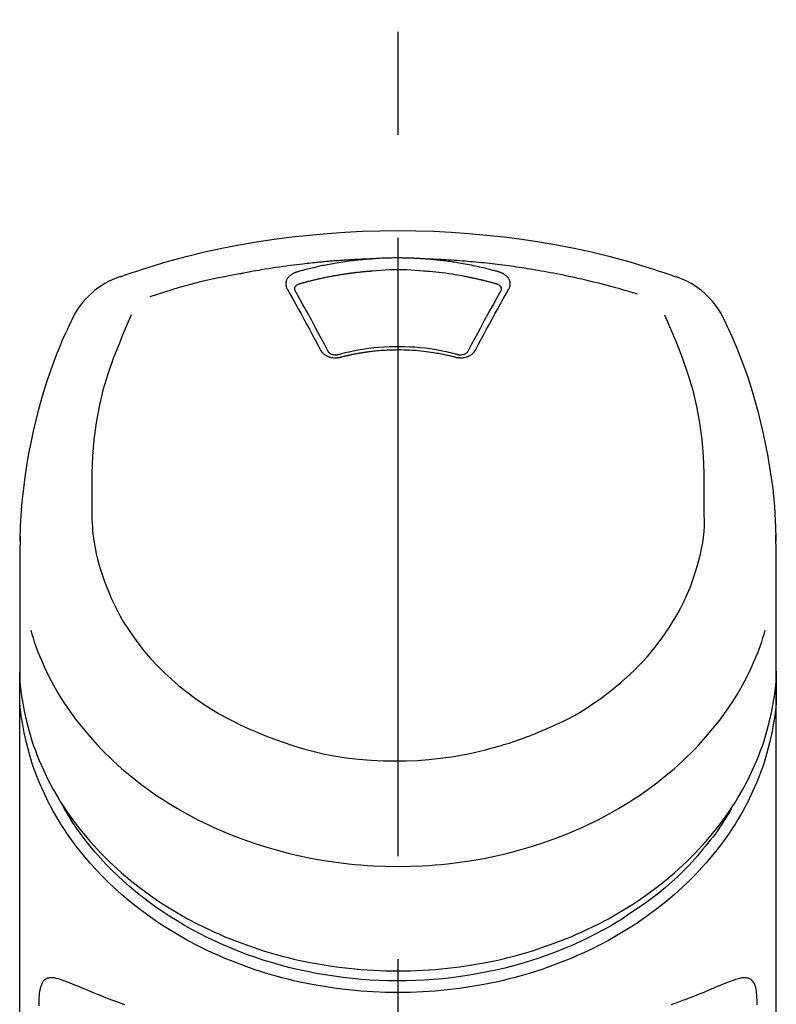
# Model space of a CAD drawing. Extents: x 28111 to 54233, y -21830 to -13430.
# Drawn here: x 44045 to 44091, y -18885 to -18825 of the extents above; entities that cross this region are included whole.
import ezdxf

# ---------------------------------------------------------------- set-up
doc = ezdxf.new("R2010")
doc.units = 0
doc.header["$LTSCALE"] = 50
doc.header["$MEASUREMENT"] = 0
doc.linetypes.add('CENTER2', pattern=[1.125, 0.75, -0.125, 0.125, -0.125])
doc.layers.add('150-機器', color=8, linetype='CONTINUOUS')

msp = doc.modelspace()

# ---------------------------------------------------------------- linework, layer by layer
at = {"layer": '150-機器', "color": 161, "linetype": 'CENTER2'}
msp.add_line((44068.095, -19157.426), (44068.095, -18825.438), dxfattribs=at)
at = {"layer": '150-機器', "color": 13, "linetype": 'Continuous'}
for points in [[(44051.235, -18841.029), (44051.572, -18840.914), (44051.909, -18840.8), (44052.246, -18840.687), (44052.584, -18840.576), (44053.262, -18840.362), (44053.943, -18840.158), (44054.627, -18839.965), (44055.314, -18839.783), (44056.357, -18839.53), (44057.406, -18839.304), (44058.461, -18839.103), (44059.519, -18838.922), (44060.584, -18838.761), (44061.65, -18838.621), (44062.719, -18838.502), (44063.79, -18838.404), (44064.865, -18838.328), (44065.941, -18838.274), (44067.018, -18838.242), (44068.095, -18838.231), (44069.172, -18838.242), (44070.249, -18838.274), (44071.325, -18838.328), (44072.4, -18838.404), (44073.471, -18838.502), (44074.54, -18838.621), (44075.606, -18838.761), (44076.67, -18838.922), (44077.729, -18839.103), (44078.783, -18839.304), (44079.833, -18839.53), (44080.876, -18839.783), (44081.563, -18839.965), (44082.247, -18840.158), (44082.928, -18840.362), (44083.606, -18840.576), (44083.944, -18840.687), (44084.281, -18840.8), (44084.618, -18840.914), (44084.955, -18841.029)], [(44066.493, -18839.953), (44066.465, -18839.954), (44066.437, -18839.955), (44066.409, -18839.956), (44066.381, -18839.957), (44066.325, -18839.959), (44066.269, -18839.961), (44066.213, -18839.963), (44066.157, -18839.965), (44066.073, -18839.968), (44065.989, -18839.971), (44065.905, -18839.975), (44065.821, -18839.979), (44065.737, -18839.983), (44065.654, -18839.987), (44065.57, -18839.991), (44065.486, -18839.995), (44065.402, -18840), (44065.318, -18840.004), (44065.234, -18840.009), (44065.15, -18840.014), (44065.066, -18840.019), (44064.983, -18840.024), (44064.899, -18840.029), (44064.815, -18840.035), (44064.731, -18840.04), (44064.647, -18840.046), (44064.564, -18840.052), (44064.48, -18840.058), (44064.396, -18840.064), (44064.312, -18840.07), (44064.228, -18840.077), (44064.145, -18840.083), (44064.061, -18840.09), (44063.977, -18840.097), (44063.894, -18840.104), (44063.81, -18840.111), (44063.726, -18840.118), (44063.643, -18840.126), (44063.559, -18840.133), (44063.475, -18840.141), (44063.392, -18840.149), (44063.308, -18840.157), (44063.225, -18840.165), (44063.141, -18840.173), (44063.058, -18840.181), (44062.974, -18840.19), (44062.89, -18840.199), (44062.807, -18840.207), (44062.688, -18840.22), (44062.569, -18840.233), (44062.449, -18840.246), (44062.33, -18840.26), (44062.136, -18840.282), (44061.941, -18840.305), (44061.747, -18840.329), (44061.552, -18840.354), (44061.33, -18840.383), (44061.109, -18840.414), (44060.887, -18840.446), (44060.666, -18840.479), (44060.453, -18840.512), (44060.24, -18840.546), (44060.028, -18840.581), (44059.815, -18840.616), (44059.65, -18840.644), (44059.485, -18840.672), (44059.32, -18840.701), (44059.155, -18840.731), (44059.045, -18840.752), (44058.936, -18840.773), (44058.826, -18840.794), (44058.716, -18840.815), (44058.662, -18840.826), (44058.607, -18840.836), (44058.552, -18840.847), (44058.497, -18840.857)], [(44066.493, -18839.953), (44066.478, -18839.954), (44066.463, -18839.956), (44066.448, -18839.957), (44066.433, -18839.958), (44066.397, -18839.96), (44066.361, -18839.963), (44066.325, -18839.966), (44066.289, -18839.968), (44066.226, -18839.973), (44066.163, -18839.979), (44066.1, -18839.984), (44066.037, -18839.99), (44065.956, -18839.997), (44065.874, -18840.005), (44065.793, -18840.013), (44065.712, -18840.021), (44065.6, -18840.033), (44065.488, -18840.046), (44065.376, -18840.059), (44065.265, -18840.072), (44065.136, -18840.089), (44065.007, -18840.106), (44064.879, -18840.124), (44064.751, -18840.143), (44064.624, -18840.162), (44064.497, -18840.183), (44064.37, -18840.204), (44064.244, -18840.226), (44064.137, -18840.244), (44064.031, -18840.264), (44063.925, -18840.284), (44063.818, -18840.304), (44063.724, -18840.322), (44063.63, -18840.341), (44063.536, -18840.36), (44063.442, -18840.38), (44063.349, -18840.4), (44063.255, -18840.42), (44063.162, -18840.441), (44063.068, -18840.462), (44062.975, -18840.484), (44062.882, -18840.506), (44062.789, -18840.529), (44062.697, -18840.551), (44062.604, -18840.574), (44062.511, -18840.598), (44062.419, -18840.621), (44062.327, -18840.646), (44062.266, -18840.663), (44062.205, -18840.68), (44062.144, -18840.697), (44062.083, -18840.714), (44062.052, -18840.723), (44062.021, -18840.732), (44061.991, -18840.74), (44061.96, -18840.749)], [(44069.697, -18839.953), (44069.68, -18839.952), (44069.664, -18839.951), (44069.647, -18839.95), (44069.63, -18839.948), (44069.597, -18839.946), (44069.564, -18839.944), (44069.531, -18839.941), (44069.498, -18839.939), (44069.448, -18839.936), (44069.398, -18839.933), (44069.348, -18839.93), (44069.298, -18839.927), (44069.248, -18839.924), (44069.198, -18839.922), (44069.148, -18839.919), (44069.098, -18839.917), (44069.048, -18839.914), (44068.998, -18839.912), (44068.948, -18839.91), (44068.898, -18839.908), (44068.848, -18839.907), (44068.798, -18839.905), (44068.748, -18839.903), (44068.698, -18839.902), (44068.647, -18839.901), (44068.597, -18839.899), (44068.547, -18839.898), (44068.497, -18839.897), (44068.447, -18839.896), (44068.396, -18839.896), (44068.346, -18839.895), (44068.296, -18839.894), (44068.229, -18839.894), (44068.162, -18839.893), (44068.095, -18839.893), (44068.028, -18839.893), (44067.944, -18839.893), (44067.86, -18839.894), (44067.777, -18839.895), (44067.693, -18839.896), (44067.593, -18839.898), (44067.492, -18839.901), (44067.392, -18839.904), (44067.292, -18839.908), (44067.192, -18839.911), (44067.092, -18839.915), (44066.992, -18839.92), (44066.892, -18839.926), (44066.825, -18839.93), (44066.759, -18839.935), (44066.692, -18839.939), (44066.626, -18839.944), (44066.593, -18839.946), (44066.559, -18839.949), (44066.526, -18839.951), (44066.493, -18839.953)], [(44082.626, -18842.09), (44082.584, -18842.077), (44082.542, -18842.064), (44082.5, -18842.051), (44082.458, -18842.039), (44082.352, -18842.006), (44082.246, -18841.975), (44082.14, -18841.943), (44082.034, -18841.911), (44081.852, -18841.858), (44081.67, -18841.806), (44081.488, -18841.755), (44081.306, -18841.704), (44081.085, -18841.644), (44080.864, -18841.584), (44080.642, -18841.526), (44080.42, -18841.469), (44080.187, -18841.41), (44079.954, -18841.352), (44079.72, -18841.295), (44079.486, -18841.24), (44079.257, -18841.187), (44079.028, -18841.135), (44078.799, -18841.084), (44078.57, -18841.035), (44078.357, -18840.989), (44078.144, -18840.945), (44077.931, -18840.902), (44077.718, -18840.86), (44077.527, -18840.823), (44077.336, -18840.787), (44077.145, -18840.751), (44076.954, -18840.717), (44076.78, -18840.686), (44076.606, -18840.655), (44076.432, -18840.626), (44076.258, -18840.597), (44076.095, -18840.57), (44075.933, -18840.544), (44075.77, -18840.518), (44075.607, -18840.493), (44075.444, -18840.469), (44075.281, -18840.445), (44075.118, -18840.421), (44074.955, -18840.398), (44074.791, -18840.376), (44074.628, -18840.354), (44074.464, -18840.333), (44074.301, -18840.312), (44074.137, -18840.292), (44073.973, -18840.273), (44073.81, -18840.253), (44073.646, -18840.235), (44073.482, -18840.217), (44073.318, -18840.199), (44073.154, -18840.182), (44072.99, -18840.166), (44072.825, -18840.15), (44072.661, -18840.135), (44072.497, -18840.12), (44072.332, -18840.106), (44072.168, -18840.092), (44072.003, -18840.079), (44071.839, -18840.066), (44071.674, -18840.054), (44071.51, -18840.043), (44071.345, -18840.032), (44071.18, -18840.022), (44071.016, -18840.012), (44070.851, -18840.002), (44070.686, -18839.993), (44070.521, -18839.984), (44070.356, -18839.977), (44070.247, -18839.973), (44070.137, -18839.969), (44070.027, -18839.965), (44069.917, -18839.961), (44069.862, -18839.959), (44069.807, -18839.957), (44069.752, -18839.955), (44069.697, -18839.953)], [(44074.23, -18840.749), (44074.215, -18840.745), (44074.201, -18840.741), (44074.187, -18840.737), (44074.173, -18840.733), (44074.139, -18840.723), (44074.105, -18840.713), (44074.071, -18840.704), (44074.036, -18840.694), (44073.976, -18840.677), (44073.916, -18840.661), (44073.856, -18840.645), (44073.796, -18840.629), (44073.718, -18840.609), (44073.64, -18840.588), (44073.562, -18840.568), (44073.484, -18840.549), (44073.375, -18840.522), (44073.267, -18840.496), (44073.158, -18840.47), (44073.05, -18840.445), (44072.924, -18840.417), (44072.798, -18840.389), (44072.672, -18840.363), (44072.545, -18840.337), (44072.42, -18840.312), (44072.294, -18840.288), (44072.168, -18840.265), (44072.042, -18840.242), (44071.935, -18840.224), (44071.828, -18840.206), (44071.721, -18840.188), (44071.614, -18840.171), (44071.519, -18840.156), (44071.424, -18840.142), (44071.328, -18840.128), (44071.233, -18840.114), (44071.138, -18840.101), (44071.042, -18840.088), (44070.946, -18840.076), (44070.851, -18840.064), (44070.755, -18840.052), (44070.659, -18840.041), (44070.563, -18840.031), (44070.467, -18840.02), (44070.371, -18840.01), (44070.275, -18840), (44070.179, -18839.991), (44070.082, -18839.983), (44070.018, -18839.977), (44069.954, -18839.973), (44069.89, -18839.968), (44069.825, -18839.963), (44069.793, -18839.961), (44069.761, -18839.958), (44069.729, -18839.956), (44069.697, -18839.953)], [(44058.497, -18840.857), (44058.034, -18840.943), (44057.571, -18841.031), (44057.108, -18841.122), (44056.647, -18841.22), (44056.188, -18841.325), (44055.73, -18841.438), (44055.275, -18841.558), (44054.822, -18841.687), (44054.373, -18841.822), (44053.927, -18841.963), (44053.482, -18842.107), (44053.037, -18842.254)], [(44061.96, -18840.749), (44061.955, -18840.75), (44061.95, -18840.752), (44061.945, -18840.753), (44061.94, -18840.755), (44061.929, -18840.758), (44061.919, -18840.761), (44061.909, -18840.764), (44061.898, -18840.768), (44061.883, -18840.773), (44061.868, -18840.779), (44061.853, -18840.785), (44061.838, -18840.791), (44061.82, -18840.798), (44061.803, -18840.806), (44061.786, -18840.813), (44061.769, -18840.821), (44061.75, -18840.831), (44061.731, -18840.841), (44061.712, -18840.851), (44061.694, -18840.861), (44061.667, -18840.877), (44061.64, -18840.894), (44061.614, -18840.912), (44061.589, -18840.93), (44061.558, -18840.953), (44061.529, -18840.977), (44061.501, -18841.002), (44061.473, -18841.029), (44061.444, -18841.061), (44061.417, -18841.094), (44061.392, -18841.129), (44061.369, -18841.165), (44061.35, -18841.201), (44061.333, -18841.238), (44061.318, -18841.276), (44061.306, -18841.315), (44061.299, -18841.347), (44061.294, -18841.379), (44061.29, -18841.411), (44061.288, -18841.444), (44061.288, -18841.47), (44061.289, -18841.495), (44061.291, -18841.521), (44061.294, -18841.546), (44061.296, -18841.565), (44061.3, -18841.584), (44061.303, -18841.603), (44061.308, -18841.622), (44061.312, -18841.64), (44061.317, -18841.659), (44061.323, -18841.677), (44061.33, -18841.695), (44061.336, -18841.707), (44061.342, -18841.718), (44061.348, -18841.73), (44061.354, -18841.741), (44061.357, -18841.747), (44061.36, -18841.753), (44061.363, -18841.759), (44061.366, -18841.764)], [(44066.541, -18840.695), (44066.524, -18840.696), (44066.506, -18840.697), (44066.488, -18840.699), (44066.47, -18840.7), (44066.434, -18840.703), (44066.399, -18840.705), (44066.363, -18840.708), (44066.328, -18840.71), (44066.274, -18840.715), (44066.221, -18840.719), (44066.167, -18840.724), (44066.114, -18840.729), (44066.061, -18840.734), (44066.007, -18840.739), (44065.954, -18840.744), (44065.901, -18840.749), (44065.848, -18840.755), (44065.794, -18840.76), (44065.741, -18840.766), (44065.688, -18840.772), (44065.635, -18840.778), (44065.582, -18840.784), (44065.529, -18840.79), (44065.475, -18840.796), (44065.422, -18840.803), (44065.369, -18840.809), (44065.316, -18840.816), (44065.263, -18840.823), (44065.21, -18840.83), (44065.157, -18840.837), (44065.104, -18840.844), (44065.051, -18840.851), (44064.999, -18840.859), (44064.946, -18840.866), (44064.893, -18840.874), (44064.84, -18840.882), (44064.787, -18840.89), (44064.735, -18840.898), (44064.682, -18840.906), (44064.629, -18840.915), (44064.577, -18840.923), (44064.524, -18840.932), (44064.471, -18840.941), (44064.419, -18840.949), (44064.366, -18840.958), (44064.314, -18840.968), (44064.261, -18840.977), (44064.209, -18840.986), (44064.157, -18840.996), (44064.104, -18841.005), (44064.052, -18841.015), (44064, -18841.025), (44063.947, -18841.035), (44063.895, -18841.045), (44063.843, -18841.056), (44063.791, -18841.066), (44063.739, -18841.077), (44063.687, -18841.087), (44063.635, -18841.098), (44063.583, -18841.109), (44063.531, -18841.12), (44063.479, -18841.131), (44063.427, -18841.143), (44063.375, -18841.154), (44063.323, -18841.166), (44063.272, -18841.177), (44063.22, -18841.189), (44063.168, -18841.201), (44063.117, -18841.213), (44063.065, -18841.225), (44063.014, -18841.237), (44062.962, -18841.25), (44062.911, -18841.262), (44062.859, -18841.275), (44062.808, -18841.288), (44062.757, -18841.301), (44062.705, -18841.314), (44062.654, -18841.327), (44062.603, -18841.34), (44062.552, -18841.354), (44062.501, -18841.367), (44062.45, -18841.381), (44062.399, -18841.395), (44062.348, -18841.409), (44062.314, -18841.418), (44062.28, -18841.428), (44062.247, -18841.437), (44062.213, -18841.447), (44062.196, -18841.452), (44062.179, -18841.457), (44062.162, -18841.461), (44062.145, -18841.466)], [(44069.648, -18840.695), (44069.391, -18840.673), (44069.133, -18840.653), (44068.875, -18840.635), (44068.616, -18840.622), (44068.356, -18840.614), (44068.095, -18840.611), (44067.834, -18840.614), (44067.573, -18840.622), (44067.315, -18840.635), (44067.057, -18840.653), (44066.799, -18840.673), (44066.541, -18840.695)], [(44074.045, -18841.466), (44074.029, -18841.461), (44074.012, -18841.457), (44073.996, -18841.452), (44073.98, -18841.448), (44073.947, -18841.439), (44073.915, -18841.429), (44073.883, -18841.42), (44073.85, -18841.411), (44073.801, -18841.398), (44073.752, -18841.384), (44073.704, -18841.371), (44073.655, -18841.358), (44073.606, -18841.345), (44073.557, -18841.333), (44073.508, -18841.32), (44073.459, -18841.307), (44073.41, -18841.295), (44073.361, -18841.283), (44073.311, -18841.27), (44073.262, -18841.258), (44073.213, -18841.246), (44073.164, -18841.235), (44073.115, -18841.223), (44073.065, -18841.211), (44073.016, -18841.2), (44072.967, -18841.188), (44072.917, -18841.177), (44072.868, -18841.166), (44072.819, -18841.155), (44072.769, -18841.144), (44072.72, -18841.133), (44072.67, -18841.122), (44072.621, -18841.112), (44072.571, -18841.101), (44072.522, -18841.091), (44072.472, -18841.081), (44072.423, -18841.071), (44072.373, -18841.061), (44072.323, -18841.051), (44072.274, -18841.041), (44072.224, -18841.032), (44072.174, -18841.022), (44072.125, -18841.013), (44072.075, -18841.004), (44071.95, -18840.98), (44071.825, -18840.957), (44071.7, -18840.935), (44071.575, -18840.913), (44071.374, -18840.88), (44071.172, -18840.848), (44070.97, -18840.819), (44070.768, -18840.793), (44070.582, -18840.772), (44070.395, -18840.753), (44070.209, -18840.736), (44070.022, -18840.721), (44069.929, -18840.714), (44069.836, -18840.708), (44069.743, -18840.701), (44069.65, -18840.695), (44069.649, -18840.695), (44069.648, -18840.695), (44069.647, -18840.695), (44069.646, -18840.694)], [(44074.824, -18841.764), (44074.827, -18841.759), (44074.83, -18841.753), (44074.833, -18841.747), (44074.836, -18841.741), (44074.842, -18841.73), (44074.848, -18841.718), (44074.854, -18841.707), (44074.859, -18841.695), (44074.867, -18841.677), (44074.872, -18841.659), (44074.878, -18841.64), (44074.882, -18841.622), (44074.886, -18841.603), (44074.89, -18841.584), (44074.894, -18841.565), (44074.896, -18841.546), (44074.899, -18841.521), (44074.901, -18841.495), (44074.902, -18841.47), (44074.901, -18841.444), (44074.9, -18841.411), (44074.896, -18841.379), (44074.891, -18841.347), (44074.883, -18841.315), (44074.872, -18841.276), (44074.857, -18841.238), (44074.84, -18841.201), (44074.821, -18841.166), (44074.798, -18841.129), (44074.773, -18841.094), (44074.746, -18841.061), (44074.716, -18841.029), (44074.689, -18841.002), (44074.661, -18840.977), (44074.632, -18840.953), (44074.601, -18840.93), (44074.576, -18840.912), (44074.55, -18840.894), (44074.523, -18840.878), (44074.496, -18840.861), (44074.475, -18840.85), (44074.454, -18840.838), (44074.433, -18840.827), (44074.412, -18840.817), (44074.39, -18840.806), (44074.368, -18840.796), (44074.346, -18840.786), (44074.323, -18840.778), (44074.308, -18840.773), (44074.292, -18840.768), (44074.276, -18840.763), (44074.261, -18840.758), (44074.253, -18840.756), (44074.245, -18840.754), (44074.237, -18840.751), (44074.23, -18840.749)], [(44062.145, -18841.466), (44062.129, -18841.47), (44062.113, -18841.475), (44062.097, -18841.48), (44062.08, -18841.485), (44062.049, -18841.496), (44062.018, -18841.509), (44061.988, -18841.524), (44061.959, -18841.541), (44061.923, -18841.566), (44061.891, -18841.595), (44061.862, -18841.628), (44061.839, -18841.664), (44061.828, -18841.687), (44061.82, -18841.71), (44061.814, -18841.734), (44061.811, -18841.758), (44061.811, -18841.769), (44061.811, -18841.781), (44061.811, -18841.792), (44061.811, -18841.803), (44061.811, -18841.804), (44061.811, -18841.805), (44061.811, -18841.806), (44061.811, -18841.807)], [(44074.379, -18841.807), (44074.379, -18841.806), (44074.379, -18841.805), (44074.379, -18841.804), (44074.379, -18841.803), (44074.379, -18841.792), (44074.379, -18841.781), (44074.379, -18841.769), (44074.379, -18841.758), (44074.376, -18841.734), (44074.37, -18841.71), (44074.362, -18841.687), (44074.351, -18841.664), (44074.328, -18841.628), (44074.299, -18841.595), (44074.267, -18841.566), (44074.231, -18841.541), (44074.202, -18841.524), (44074.172, -18841.509), (44074.141, -18841.496), (44074.109, -18841.485), (44074.093, -18841.48), (44074.077, -18841.475), (44074.061, -18841.47), (44074.045, -18841.466)], [(44061.366, -18841.764), (44061.535, -18842.069), (44061.705, -18842.373), (44061.874, -18842.678), (44062.042, -18842.983), (44062.213, -18843.292), (44062.383, -18843.602), (44062.552, -18843.912), (44062.721, -18844.222), (44062.891, -18844.537), (44063.061, -18844.852), (44063.231, -18845.167), (44063.4, -18845.482)], [(44061.811, -18841.805), (44061.812, -18841.814), (44061.814, -18841.822), (44061.815, -18841.831), (44061.817, -18841.84)], [(44061.812, -18841.829), (44062.07, -18842.289), (44062.327, -18842.75), (44062.583, -18843.212), (44062.837, -18843.675), (44063.097, -18844.151), (44063.354, -18844.628), (44063.611, -18845.106), (44063.867, -18845.584)], [(44072.323, -18845.584), (44072.579, -18845.106), (44072.835, -18844.628), (44073.093, -18844.151), (44073.352, -18843.675), (44073.607, -18843.212), (44073.863, -18842.751), (44074.12, -18842.289), (44074.378, -18841.829)], [(44072.79, -18845.482), (44072.959, -18845.167), (44073.129, -18844.852), (44073.299, -18844.537), (44073.469, -18844.222), (44073.638, -18843.912), (44073.807, -18843.602), (44073.977, -18843.292), (44074.147, -18842.983), (44074.316, -18842.678), (44074.485, -18842.373), (44074.655, -18842.069), (44074.824, -18841.764)], [(44074.373, -18841.84), (44074.375, -18841.831), (44074.376, -18841.822), (44074.378, -18841.814), (44074.379, -18841.805)], [(44051.916, -18843.348), (44051.731, -18843.774), (44051.548, -18844.199), (44051.366, -18844.627), (44051.189, -18845.056), (44050.822, -18845.997), (44050.489, -18846.951), (44050.197, -18847.917), (44049.957, -18848.897), (44049.774, -18849.897), (44049.645, -18850.907), (44049.563, -18851.923), (44049.522, -18852.941), (44049.514, -18853.491), (44049.513, -18854.041), (44049.517, -18854.591), (44049.524, -18855.14)], [(44045.167, -18857.079), (44045.171, -18856.928), (44045.175, -18856.777), (44045.179, -18856.626), (44045.183, -18856.475), (44045.195, -18856.155), (44045.21, -18855.834), (44045.228, -18855.514), (44045.249, -18855.193), (44045.292, -18854.693), (44045.344, -18854.193), (44045.405, -18853.694), (44045.473, -18853.196), (44045.555, -18852.646), (44045.646, -18852.097), (44045.745, -18851.549), (44045.853, -18851.003), (44045.983, -18850.406), (44046.122, -18849.812), (44046.272, -18849.22), (44046.432, -18848.63), (44046.617, -18847.991), (44046.814, -18847.356), (44047.025, -18846.726), (44047.252, -18846.101), (44047.417, -18845.672), (44047.59, -18845.247), (44047.769, -18844.824), (44047.956, -18844.404), (44048.055, -18844.187), (44048.156, -18843.97), (44048.258, -18843.753), (44048.36, -18843.537)], [(44086.666, -18855.14), (44086.673, -18854.591), (44086.677, -18854.041), (44086.676, -18853.491), (44086.668, -18852.941), (44086.627, -18851.925), (44086.545, -18850.911), (44086.416, -18849.903), (44086.233, -18848.904), (44085.994, -18847.926), (44085.704, -18846.962), (44085.371, -18846.009), (44085.005, -18845.069), (44084.829, -18844.642), (44084.649, -18844.216), (44084.466, -18843.792), (44084.282, -18843.368)], [(44087.83, -18843.537), (44087.942, -18843.773), (44088.053, -18844.009), (44088.163, -18844.246), (44088.272, -18844.484), (44088.476, -18844.947), (44088.673, -18845.414), (44088.861, -18845.884), (44089.041, -18846.358), (44089.289, -18847.058), (44089.517, -18847.765), (44089.729, -18848.478), (44089.925, -18849.195), (44090.096, -18849.875), (44090.253, -18850.557), (44090.398, -18851.242), (44090.529, -18851.93), (44090.641, -18852.579), (44090.741, -18853.23), (44090.826, -18853.883), (44090.895, -18854.537), (44090.931, -18854.965), (44090.96, -18855.393), (44090.983, -18855.822), (44091, -18856.25), (44091.007, -18856.458), (44091.013, -18856.665), (44091.018, -18856.873), (44091.022, -18857.08)], [(44063.4, -18845.482), (44063.403, -18845.487), (44063.406, -18845.492), (44063.409, -18845.498), (44063.412, -18845.503), (44063.419, -18845.514), (44063.425, -18845.525), (44063.431, -18845.535), (44063.437, -18845.546), (44063.452, -18845.567), (44063.467, -18845.588), (44063.484, -18845.607), (44063.501, -18845.627), (44063.524, -18845.651), (44063.548, -18845.675), (44063.572, -18845.698), (44063.598, -18845.72), (44063.631, -18845.746), (44063.666, -18845.77), (44063.702, -18845.792), (44063.739, -18845.813), (44063.778, -18845.834), (44063.818, -18845.853), (44063.859, -18845.87), (44063.901, -18845.885), (44063.945, -18845.899), (44063.989, -18845.911), (44064.034, -18845.922), (44064.079, -18845.93), (44064.125, -18845.938), (44064.172, -18845.943), (44064.218, -18845.947), (44064.265, -18845.949), (44064.304, -18845.949), (44064.343, -18845.948), (44064.382, -18845.946), (44064.421, -18845.943), (44064.452, -18845.94), (44064.482, -18845.936), (44064.513, -18845.932), (44064.543, -18845.926), (44064.558, -18845.923), (44064.572, -18845.919), (44064.587, -18845.915), (44064.602, -18845.912), (44064.609, -18845.91), (44064.616, -18845.908), (44064.624, -18845.907), (44064.631, -18845.905)], [(44063.847, -18845.55), (44063.851, -18845.559), (44063.855, -18845.567), (44063.86, -18845.576), (44063.865, -18845.584), (44063.876, -18845.602), (44063.89, -18845.618), (44063.904, -18845.634), (44063.92, -18845.648), (44063.95, -18845.67), (44063.981, -18845.69), (44064.014, -18845.707), (44064.049, -18845.721), (44064.081, -18845.731), (44064.113, -18845.741), (44064.146, -18845.748), (44064.179, -18845.754), (44064.206, -18845.758), (44064.234, -18845.762), (44064.261, -18845.764), (44064.288, -18845.766), (44064.317, -18845.766), (44064.346, -18845.766), (44064.374, -18845.764), (44064.403, -18845.761), (44064.422, -18845.758), (44064.441, -18845.755), (44064.459, -18845.751), (44064.478, -18845.747), (44064.487, -18845.745), (44064.497, -18845.742), (44064.506, -18845.74), (44064.515, -18845.737)], [(44064.474, -18845.748), (44064.526, -18845.734), (44064.579, -18845.72), (44064.631, -18845.706), (44064.684, -18845.692), (44064.835, -18845.653), (44064.987, -18845.615), (44065.14, -18845.579), (44065.292, -18845.545), (44065.548, -18845.493), (44065.805, -18845.446), (44066.063, -18845.405), (44066.322, -18845.369), (44066.63, -18845.334), (44066.94, -18845.305), (44067.25, -18845.283), (44067.56, -18845.269), (44067.871, -18845.261), (44068.183, -18845.259), (44068.494, -18845.265), (44068.805, -18845.276), (44069.115, -18845.295), (44069.425, -18845.32), (44069.734, -18845.352), (44070.042, -18845.392), (44070.285, -18845.429), (44070.528, -18845.471), (44070.77, -18845.518), (44071.011, -18845.57), (44071.149, -18845.602), (44071.287, -18845.636), (44071.425, -18845.671), (44071.562, -18845.707), (44071.601, -18845.717), (44071.639, -18845.728), (44071.678, -18845.738), (44071.716, -18845.748)], [(44064.631, -18845.905), (44064.645, -18845.901), (44064.659, -18845.898), (44064.673, -18845.894), (44064.687, -18845.89), (44064.715, -18845.883), (44064.743, -18845.876), (44064.771, -18845.868), (44064.799, -18845.861), (44064.841, -18845.851), (44064.883, -18845.841), (44064.925, -18845.83), (44064.967, -18845.821), (44065.009, -18845.811), (44065.052, -18845.801), (44065.094, -18845.791), (44065.136, -18845.782), (44065.179, -18845.772), (44065.221, -18845.763), (44065.264, -18845.754), (44065.306, -18845.745), (44065.349, -18845.736), (44065.392, -18845.728), (44065.434, -18845.719), (44065.477, -18845.711), (44065.52, -18845.703), (44065.563, -18845.694), (44065.606, -18845.686), (44065.648, -18845.679), (44065.691, -18845.671), (44065.734, -18845.663), (44065.777, -18845.656), (44065.82, -18845.649), (44065.863, -18845.641), (44065.907, -18845.634), (44065.95, -18845.628), (44065.993, -18845.621), (44066.036, -18845.614), (44066.079, -18845.608), (44066.123, -18845.601), (44066.166, -18845.595), (44066.219, -18845.588), (44066.272, -18845.58), (44066.325, -18845.573), (44066.379, -18845.566), (44066.466, -18845.555), (44066.553, -18845.545), (44066.64, -18845.535), (44066.727, -18845.525), (44066.845, -18845.513), (44066.962, -18845.503), (44067.08, -18845.493), (44067.198, -18845.485), (44067.32, -18845.478), (44067.442, -18845.472), (44067.564, -18845.467), (44067.686, -18845.463), (44067.833, -18845.459), (44067.98, -18845.457), (44068.127, -18845.456), (44068.274, -18845.456), (44068.45, -18845.458), (44068.625, -18845.462), (44068.801, -18845.468), (44068.976, -18845.478), (44069.148, -18845.491), (44069.319, -18845.506), (44069.49, -18845.524), (44069.66, -18845.544), (44069.805, -18845.563), (44069.95, -18845.582), (44070.095, -18845.603), (44070.239, -18845.625), (44070.344, -18845.642), (44070.449, -18845.66), (44070.553, -18845.678), (44070.658, -18845.698), (44070.761, -18845.718), (44070.864, -18845.739), (44070.967, -18845.762), (44071.07, -18845.784), (44071.14, -18845.8), (44071.21, -18845.817), (44071.281, -18845.833), (44071.351, -18845.851), (44071.388, -18845.86), (44071.426, -18845.87), (44071.464, -18845.88), (44071.501, -18845.89), (44071.516, -18845.894), (44071.53, -18845.897), (44071.544, -18845.901), (44071.559, -18845.905)], [(44071.559, -18845.905), (44071.566, -18845.907), (44071.574, -18845.908), (44071.581, -18845.91), (44071.588, -18845.912), (44071.603, -18845.915), (44071.618, -18845.919), (44071.632, -18845.923), (44071.647, -18845.926), (44071.677, -18845.932), (44071.708, -18845.936), (44071.738, -18845.94), (44071.769, -18845.943), (44071.808, -18845.946), (44071.847, -18845.948), (44071.886, -18845.95), (44071.925, -18845.949), (44071.972, -18845.947), (44072.018, -18845.943), (44072.065, -18845.938), (44072.111, -18845.93), (44072.156, -18845.922), (44072.201, -18845.911), (44072.245, -18845.899), (44072.289, -18845.885), (44072.331, -18845.87), (44072.372, -18845.853), (44072.412, -18845.834), (44072.451, -18845.813), (44072.488, -18845.792), (44072.524, -18845.77), (44072.559, -18845.746), (44072.592, -18845.72), (44072.618, -18845.698), (44072.642, -18845.675), (44072.666, -18845.651), (44072.689, -18845.627), (44072.706, -18845.607), (44072.723, -18845.588), (44072.738, -18845.567), (44072.753, -18845.546), (44072.759, -18845.535), (44072.765, -18845.525), (44072.771, -18845.514), (44072.777, -18845.503), (44072.781, -18845.498), (44072.784, -18845.492), (44072.787, -18845.487), (44072.79, -18845.482)], [(44071.674, -18845.737), (44071.684, -18845.74), (44071.693, -18845.742), (44071.703, -18845.745), (44071.712, -18845.747), (44071.731, -18845.751), (44071.749, -18845.755), (44071.768, -18845.758), (44071.787, -18845.761), (44071.816, -18845.764), (44071.844, -18845.766), (44071.873, -18845.766), (44071.902, -18845.765), (44071.929, -18845.764), (44071.956, -18845.762), (44071.984, -18845.758), (44072.011, -18845.754), (44072.044, -18845.748), (44072.077, -18845.741), (44072.109, -18845.731), (44072.141, -18845.721), (44072.176, -18845.706), (44072.209, -18845.69), (44072.24, -18845.67), (44072.27, -18845.648), (44072.286, -18845.633), (44072.3, -18845.618), (44072.314, -18845.602), (44072.325, -18845.584), (44072.33, -18845.576), (44072.334, -18845.567), (44072.339, -18845.559), (44072.343, -18845.55)], [(44049.524, -18855.14), (44049.523, -18855.247), (44049.522, -18855.354), (44049.523, -18855.461), (44049.524, -18855.568), (44049.529, -18855.783), (44049.538, -18855.997), (44049.551, -18856.211), (44049.568, -18856.425), (44049.606, -18856.782), (44049.656, -18857.138), (44049.716, -18857.492), (44049.789, -18857.843), (44049.864, -18858.161), (44049.948, -18858.476), (44050.04, -18858.789), (44050.14, -18859.1), (44050.266, -18859.463), (44050.401, -18859.822), (44050.545, -18860.177), (44050.699, -18860.529), (44050.871, -18860.9), (44051.053, -18861.265), (44051.246, -18861.625), (44051.45, -18861.979), (44051.738, -18862.437), (44052.044, -18862.883), (44052.367, -18863.317), (44052.705, -18863.74), (44053.087, -18864.185), (44053.484, -18864.615), (44053.897, -18865.03), (44054.325, -18865.431), (44054.803, -18865.847), (44055.296, -18866.244), (44055.804, -18866.622), (44056.327, -18866.981), (44056.785, -18867.271), (44057.252, -18867.548), (44057.727, -18867.81), (44058.21, -18868.057), (44058.607, -18868.248), (44059.008, -18868.43), (44059.412, -18868.605), (44059.819, -18868.774), (44060.273, -18868.956), (44060.73, -18869.131), (44061.19, -18869.298), (44061.654, -18869.454), (44062.283, -18869.647), (44062.918, -18869.819), (44063.558, -18869.97), (44064.204, -18870.097), (44064.952, -18870.215), (44065.703, -18870.303), (44066.458, -18870.363), (44067.216, -18870.398), (44067.904, -18870.409), (44068.592, -18870.401), (44069.279, -18870.372), (44069.966, -18870.321), (44070.478, -18870.269), (44070.988, -18870.206), (44071.497, -18870.129), (44072.003, -18870.04), (44072.356, -18869.969), (44072.708, -18869.893), (44073.058, -18869.811), (44073.407, -18869.724), (44073.604, -18869.674), (44073.8, -18869.622), (44073.995, -18869.568), (44074.191, -18869.513), (44074.352, -18869.466), (44074.514, -18869.418), (44074.675, -18869.37), (44074.836, -18869.319), (44075.008, -18869.264), (44075.18, -18869.207), (44075.351, -18869.148), (44075.522, -18869.088), (44075.711, -18869.021), (44075.899, -18868.952), (44076.085, -18868.881), (44076.271, -18868.807), (44076.393, -18868.755), (44076.514, -18868.702), (44076.635, -18868.649), (44076.756, -18868.596), (44076.817, -18868.57), (44076.877, -18868.543), (44076.938, -18868.517), (44076.999, -18868.491)], [(44076.999, -18868.491), (44077.367, -18868.337), (44077.733, -18868.18), (44078.096, -18868.016), (44078.453, -18867.84), (44078.798, -18867.653), (44079.137, -18867.454), (44079.471, -18867.245), (44079.8, -18867.029), (44080.425, -18866.594), (44081.032, -18866.135), (44081.619, -18865.652), (44082.185, -18865.143), (44082.454, -18864.884), (44082.716, -18864.619), (44082.972, -18864.347), (44083.222, -18864.069), (44083.686, -18863.516), (44084.123, -18862.942), (44084.532, -18862.348), (44084.913, -18861.734), (44085.089, -18861.425), (44085.256, -18861.113), (44085.416, -18860.795), (44085.567, -18860.474), (44085.835, -18859.836), (44086.07, -18859.187), (44086.272, -18858.526), (44086.443, -18857.855), (44086.517, -18857.518), (44086.581, -18857.179), (44086.632, -18856.839), (44086.666, -18856.498), (44086.683, -18856.16), (44086.685, -18855.82), (44086.678, -18855.481), (44086.666, -18855.14)], [(44045.177, -18856.771), (44045.177, -18856.788), (44045.176, -18856.804), (44045.176, -18856.82), (44045.175, -18856.837), (44045.171, -18856.937), (44045.168, -18857.038), (44045.165, -18857.138), (44045.162, -18857.239), (44045.161, -18857.339), (44045.16, -18857.44), (44045.159, -18857.541), (44045.159, -18857.642), (44045.158, -18857.726), (44045.157, -18857.81), (44045.157, -18857.894), (44045.156, -18857.979)], [(44091.034, -18857.979), (44091.034, -18857.929), (44091.034, -18857.88), (44091.033, -18857.831), (44091.033, -18857.782), (44091.033, -18857.684), (44091.033, -18857.585), (44091.032, -18857.487), (44091.031, -18857.389), (44091.029, -18857.283), (44091.026, -18857.178), (44091.023, -18857.073), (44091.019, -18856.967), (44091.017, -18856.911), (44091.015, -18856.855), (44091.013, -18856.799), (44091.011, -18856.742), (44091.011, -18856.735), (44091.011, -18856.728), (44091.01, -18856.721), (44091.01, -18856.713)], [(44045.156, -18857.979), (44045.156, -18858.507), (44045.156, -18859.035), (44045.156, -18859.563), (44045.156, -18860.091), (44045.156, -18860.619), (44045.156, -18861.147), (44045.156, -18861.675), (44045.156, -18862.204), (44045.156, -18862.732), (44045.156, -18863.26), (44045.156, -18863.788), (44045.156, -18864.316)], [(44091.034, -18864.316), (44091.034, -18863.788), (44091.034, -18863.26), (44091.034, -18862.732), (44091.034, -18862.204), (44091.034, -18861.675), (44091.034, -18861.147), (44091.034, -18860.619), (44091.034, -18860.091), (44091.034, -18859.563), (44091.034, -18859.035), (44091.034, -18858.507), (44091.034, -18857.979)], [(44045.825, -18862.483), (44045.889, -18862.713), (44045.956, -18862.943), (44046.026, -18863.172), (44046.101, -18863.399), (44046.184, -18863.626), (44046.272, -18863.852), (44046.365, -18864.075), (44046.461, -18864.298), (44046.693, -18864.811), (44046.938, -18865.318), (44047.198, -18865.817), (44047.477, -18866.306), (44047.646, -18866.584), (44047.821, -18866.858), (44048.002, -18867.128), (44048.188, -18867.396), (44048.579, -18867.928), (44048.987, -18868.446), (44049.413, -18868.951), (44049.856, -18869.441), (44050.089, -18869.686), (44050.326, -18869.927), (44050.567, -18870.163), (44050.813, -18870.396), (44051.323, -18870.856), (44051.847, -18871.299), (44052.385, -18871.726), (44052.936, -18872.135), (44053.223, -18872.338), (44053.513, -18872.537), (44053.806, -18872.73), (44054.102, -18872.919), (44054.711, -18873.288), (44055.331, -18873.639), (44055.96, -18873.972), (44056.599, -18874.286), (44056.928, -18874.439), (44057.26, -18874.587), (44057.594, -18874.73), (44057.929, -18874.868), (44058.613, -18875.132), (44059.304, -18875.377), (44060.001, -18875.603), (44060.704, -18875.81), (44061.063, -18875.907), (44061.423, -18875.999), (44061.784, -18876.086), (44062.147, -18876.168), (44062.879, -18876.318), (44063.613, -18876.447), (44064.351, -18876.558), (44065.092, -18876.648), (44065.467, -18876.686), (44065.842, -18876.719), (44066.218, -18876.747), (44066.594, -18876.769), (44067.344, -18876.799), (44068.095, -18876.809), (44068.846, -18876.799), (44069.596, -18876.769), (44069.972, -18876.747), (44070.348, -18876.719), (44070.723, -18876.686), (44071.098, -18876.648), (44071.839, -18876.558), (44072.577, -18876.447), (44073.311, -18876.318), (44074.043, -18876.168), (44074.406, -18876.086), (44074.767, -18875.999), (44075.127, -18875.907), (44075.486, -18875.81), (44076.189, -18875.603), (44076.886, -18875.377), (44077.577, -18875.132), (44078.26, -18874.868), (44078.596, -18874.73), (44078.93, -18874.587), (44079.262, -18874.439), (44079.591, -18874.286), (44080.23, -18873.972), (44080.859, -18873.639), (44081.479, -18873.288), (44082.088, -18872.919), (44082.384, -18872.73), (44082.677, -18872.537), (44082.967, -18872.338), (44083.254, -18872.135), (44083.805, -18871.726), (44084.343, -18871.299), (44084.867, -18870.856), (44085.377, -18870.396), (44085.623, -18870.163), (44085.864, -18869.927), (44086.101, -18869.686), (44086.334, -18869.441), (44086.777, -18868.951), (44087.203, -18868.446), (44087.611, -18867.928), (44088.002, -18867.396), (44088.188, -18867.128), (44088.369, -18866.858), (44088.544, -18866.584), (44088.713, -18866.306), (44088.992, -18865.817), (44089.252, -18865.318), (44089.497, -18864.811), (44089.729, -18864.298), (44089.825, -18864.075), (44089.918, -18863.852), (44090.006, -18863.626), (44090.089, -18863.399), (44090.164, -18863.172), (44090.234, -18862.943), (44090.301, -18862.713), (44090.365, -18862.483)], [(44045.156, -18864.316), (44045.148, -18864.624), (44045.143, -18864.932), (44045.145, -18865.239), (44045.156, -18865.546), (44045.179, -18865.854), (44045.212, -18866.162), (44045.255, -18866.469), (44045.304, -18866.776), (44045.417, -18867.387), (44045.552, -18867.993), (44045.709, -18868.594), (44045.889, -18869.188), (44045.99, -18869.487), (44046.097, -18869.784), (44046.209, -18870.078), (44046.327, -18870.371), (44046.583, -18870.954), (44046.86, -18871.528), (44047.158, -18872.091), (44047.477, -18872.643), (44047.647, -18872.921), (44047.822, -18873.195), (44048.002, -18873.466), (44048.188, -18873.733), (44048.578, -18874.266), (44048.987, -18874.784), (44049.413, -18875.288), (44049.856, -18875.778), (44050.089, -18876.023), (44050.326, -18876.264), (44050.567, -18876.501), (44050.813, -18876.733), (44051.323, -18877.193), (44051.847, -18877.637), (44052.385, -18878.063), (44052.936, -18878.473), (44053.223, -18878.676), (44053.513, -18878.874), (44053.806, -18879.068), (44054.102, -18879.257), (44054.711, -18879.626), (44055.331, -18879.977), (44055.96, -18880.309), (44056.599, -18880.623), (44056.928, -18880.776), (44057.26, -18880.924), (44057.594, -18881.068), (44057.929, -18881.206), (44058.613, -18881.47), (44059.304, -18881.715), (44060.001, -18881.941), (44060.704, -18882.147), (44061.063, -18882.244), (44061.423, -18882.337), (44061.784, -18882.424), (44062.147, -18882.506), (44062.879, -18882.655), (44063.613, -18882.785), (44064.351, -18882.895), (44065.092, -18882.986), (44065.467, -18883.024), (44065.842, -18883.057), (44066.218, -18883.084), (44066.594, -18883.107), (44067.344, -18883.136), (44068.095, -18883.146), (44068.846, -18883.136), (44069.596, -18883.107), (44069.972, -18883.084), (44070.348, -18883.057), (44070.723, -18883.024), (44071.098, -18882.986), (44071.839, -18882.895), (44072.577, -18882.785), (44073.311, -18882.655), (44074.043, -18882.506), (44074.406, -18882.424), (44074.767, -18882.337), (44075.127, -18882.244), (44075.486, -18882.147), (44076.189, -18881.941), (44076.886, -18881.715), (44077.577, -18881.47), (44078.26, -18881.206), (44078.596, -18881.068), (44078.93, -18880.924), (44079.262, -18880.776), (44079.591, -18880.623), (44080.23, -18880.309), (44080.859, -18879.977), (44081.479, -18879.626), (44082.088, -18879.257), (44082.384, -18879.068), (44082.677, -18878.874), (44082.967, -18878.676), (44083.254, -18878.473), (44083.805, -18878.063), (44084.343, -18877.637), (44084.867, -18877.193), (44085.377, -18876.733), (44085.623, -18876.501), (44085.864, -18876.264), (44086.101, -18876.023), (44086.334, -18875.778), (44086.777, -18875.288), (44087.203, -18874.784), (44087.612, -18874.266), (44088.002, -18873.733), (44088.188, -18873.466), (44088.368, -18873.195), (44088.543, -18872.921), (44088.713, -18872.643), (44089.032, -18872.091), (44089.33, -18871.528), (44089.607, -18870.954), (44089.863, -18870.371), (44089.981, -18870.078), (44090.093, -18869.784), (44090.2, -18869.487), (44090.3, -18869.188), (44090.481, -18868.594), (44090.638, -18867.993), (44090.773, -18867.387), (44090.886, -18866.776), (44090.935, -18866.469), (44090.977, -18866.162), (44091.011, -18865.854), (44091.034, -18865.546), (44091.045, -18865.239), (44091.047, -18864.932), (44091.042, -18864.624), (44091.034, -18864.316)], [(44045.156, -18865.632), (44045.156, -18865.566), (44045.156, -18865.5), (44045.156, -18865.434), (44045.156, -18865.368), (44045.156, -18865.302), (44045.157, -18865.236), (44045.158, -18865.17), (44045.159, -18865.104), (44045.16, -18865.038), (44045.162, -18864.972), (44045.164, -18864.906), (44045.165, -18864.84)], [(44091.025, -18864.84), (44091.026, -18864.906), (44091.028, -18864.972), (44091.03, -18865.038), (44091.031, -18865.104), (44091.032, -18865.17), (44091.033, -18865.236), (44091.034, -18865.302), (44091.034, -18865.368), (44091.034, -18865.434), (44091.034, -18865.5), (44091.034, -18865.566), (44091.034, -18865.632)], [(44091.034, -18865.632), (44091.042, -18865.94), (44091.047, -18866.247), (44091.045, -18866.555), (44091.034, -18866.862), (44091.011, -18867.17), (44090.977, -18867.478), (44090.935, -18867.785), (44090.886, -18868.091), (44090.773, -18868.703), (44090.638, -18869.309), (44090.481, -18869.91), (44090.3, -18870.504), (44090.2, -18870.803), (44090.093, -18871.1), (44089.981, -18871.394), (44089.863, -18871.686), (44089.607, -18872.27), (44089.33, -18872.844), (44089.032, -18873.407), (44088.713, -18873.959), (44088.543, -18874.236), (44088.368, -18874.511), (44088.188, -18874.781), (44088.002, -18875.049), (44087.612, -18875.581), (44087.203, -18876.1), (44086.777, -18876.604), (44086.334, -18877.094), (44086.101, -18877.339), (44085.864, -18877.58), (44085.623, -18877.817), (44085.377, -18878.049), (44084.867, -18878.509), (44084.343, -18878.952), (44083.805, -18879.379), (44083.254, -18879.788), (44082.967, -18879.991), (44082.677, -18880.19), (44082.384, -18880.383), (44082.088, -18880.572), (44081.479, -18880.941), (44080.859, -18881.292), (44080.23, -18881.625), (44079.591, -18881.939), (44079.262, -18882.092), (44078.93, -18882.24), (44078.596, -18882.383), (44078.26, -18882.521), (44077.577, -18882.786), (44076.886, -18883.03), (44076.189, -18883.256), (44075.486, -18883.463), (44075.127, -18883.56), (44074.767, -18883.652), (44074.406, -18883.74), (44074.043, -18883.821), (44073.311, -18883.971), (44072.577, -18884.101), (44071.839, -18884.211), (44071.098, -18884.301), (44070.723, -18884.339), (44070.348, -18884.372), (44069.972, -18884.4), (44069.596, -18884.422), (44068.846, -18884.452), (44068.095, -18884.462), (44067.344, -18884.452), (44066.594, -18884.422), (44066.218, -18884.4), (44065.842, -18884.372), (44065.467, -18884.339), (44065.092, -18884.301), (44064.351, -18884.211), (44063.613, -18884.101), (44062.879, -18883.971), (44062.147, -18883.822), (44061.784, -18883.74), (44061.423, -18883.652), (44061.063, -18883.56), (44060.704, -18883.463), (44060.001, -18883.256), (44059.304, -18883.031), (44058.613, -18882.786), (44057.929, -18882.522), (44057.594, -18882.383), (44057.26, -18882.24), (44056.928, -18882.092), (44056.599, -18881.939), (44055.96, -18881.625), (44055.331, -18881.292), (44054.711, -18880.941), (44054.102, -18880.572), (44053.806, -18880.383), (44053.513, -18880.19), (44053.223, -18879.992), (44052.936, -18879.788), (44052.385, -18879.379), (44051.847, -18878.952), (44051.323, -18878.509), (44050.813, -18878.049), (44050.567, -18877.817), (44050.326, -18877.58), (44050.089, -18877.339), (44049.856, -18877.094), (44049.413, -18876.604), (44048.987, -18876.1), (44048.578, -18875.581), (44048.188, -18875.049), (44048.002, -18874.781), (44047.822, -18874.511), (44047.647, -18874.236), (44047.477, -18873.959), (44047.158, -18873.407), (44046.86, -18872.844), (44046.583, -18872.27), (44046.327, -18871.687), (44046.209, -18871.394), (44046.097, -18871.1), (44045.99, -18870.803), (44045.889, -18870.504), (44045.709, -18869.91), (44045.552, -18869.309), (44045.417, -18868.703), (44045.304, -18868.092), (44045.255, -18867.785), (44045.212, -18867.478), (44045.179, -18867.17), (44045.156, -18866.862), (44045.145, -18866.555), (44045.143, -18866.247), (44045.148, -18865.94), (44045.156, -18865.632)], [(44045.156, -18917.117), (44045.156, -18912.827), (44045.156, -18908.536), (44045.156, -18904.246), (44045.156, -18899.955), (44045.156, -18895.665), (44045.156, -18891.374), (44045.156, -18887.084), (44045.156, -18882.794), (44045.156, -18878.503), (44045.156, -18874.213), (44045.156, -18869.922), (44045.156, -18865.632)], [(44091.034, -18917.117), (44091.034, -18912.827), (44091.034, -18908.536), (44091.034, -18904.246), (44091.034, -18899.955), (44091.034, -18895.665), (44091.034, -18891.374), (44091.034, -18887.084), (44091.034, -18882.794), (44091.034, -18878.503), (44091.034, -18874.213), (44091.034, -18869.922), (44091.034, -18865.632)], [(44088.327, -18873.297), (44088.273, -18873.392), (44088.219, -18873.486), (44088.163, -18873.58), (44088.107, -18873.673), (44088.047, -18873.766), (44087.986, -18873.858), (44087.925, -18873.95), (44087.864, -18874.042), (44087.735, -18874.243), (44087.607, -18874.445), (44087.477, -18874.645), (44087.341, -18874.84), (44087.192, -18875.033), (44087.037, -18875.221), (44086.879, -18875.407), (44086.722, -18875.594), (44086.568, -18875.783), (44086.415, -18875.972), (44086.262, -18876.16), (44086.105, -18876.346), (44085.772, -18876.714), (44085.425, -18877.067), (44085.065, -18877.41), (44084.699, -18877.745), (44084.321, -18878.079), (44083.937, -18878.404), (44083.543, -18878.718), (44083.138, -18879.017), (44082.927, -18879.162), (44082.713, -18879.305), (44082.498, -18879.446), (44082.283, -18879.588), (44082.071, -18879.731), (44081.859, -18879.875), (44081.646, -18880.018), (44081.432, -18880.157), (44080.985, -18880.428), (44080.53, -18880.682), (44080.066, -18880.924), (44079.597, -18881.155), (44079.117, -18881.382), (44078.633, -18881.599), (44078.144, -18881.806), (44077.651, -18882.002), (44077.148, -18882.19), (44076.641, -18882.367), (44076.131, -18882.533), (44075.616, -18882.688), (44075.093, -18882.834), (44074.567, -18882.97), (44074.038, -18883.095), (44073.506, -18883.208), (44072.969, -18883.312), (44072.43, -18883.404), (44071.889, -18883.486), (44071.347, -18883.556), (44070.8, -18883.616), (44070.252, -18883.665), (44069.703, -18883.703), (44069.153, -18883.73), (44068.603, -18883.745), (44068.053, -18883.75), (44067.503, -18883.744), (44066.953, -18883.726), (44066.403, -18883.698), (44065.855, -18883.658), (44065.307, -18883.608), (44064.76, -18883.546), (44064.218, -18883.474), (44063.678, -18883.391), (44063.139, -18883.296), (44062.602, -18883.191), (44062.071, -18883.076), (44061.543, -18882.95), (44061.017, -18882.813), (44060.494, -18882.665), (44059.981, -18882.508), (44059.471, -18882.34), (44058.965, -18882.162), (44058.462, -18881.973), (44057.97, -18881.775), (44057.482, -18881.567), (44056.998, -18881.349), (44056.52, -18881.12), (44056.054, -18880.884), (44055.594, -18880.639), (44055.14, -18880.383), (44054.691, -18880.117), (44054.256, -18879.845), (44053.827, -18879.563), (44053.405, -18879.272), (44052.989, -18878.97), (44052.589, -18878.665), (44052.196, -18878.351), (44051.812, -18878.028), (44051.435, -18877.695), (44051.072, -18877.359), (44050.719, -18877.014), (44050.374, -18876.66), (44050.038, -18876.298), (44049.718, -18875.935), (44049.407, -18875.565), (44049.106, -18875.186), (44048.817, -18874.799), (44048.59, -18874.478), (44048.371, -18874.152), (44048.161, -18873.821), (44047.961, -18873.484), (44047.885, -18873.351), (44047.811, -18873.218), (44047.738, -18873.084), (44047.665, -18872.95)], [(44051.516, -18885.209), (44051.302, -18885.131), (44051.089, -18885.051), (44050.802, -18884.942), (44050.515, -18884.831), (44050.229, -18884.718), (44049.944, -18884.604), (44049.854, -18884.568), (44049.765, -18884.531), (44049.676, -18884.495), (44049.586, -18884.458), (44049.422, -18884.39), (44049.257, -18884.322), (44049.093, -18884.254), (44048.929, -18884.185), (44048.853, -18884.153), (44048.778, -18884.121), (44048.702, -18884.09), (44048.626, -18884.058), (44048.489, -18884.001), (44048.351, -18883.945), (44048.212, -18883.89), (44048.074, -18883.835), (44048.011, -18883.81), (44047.949, -18883.786), (44047.886, -18883.762), (44047.823, -18883.739), (44047.712, -18883.7), (44047.6, -18883.666), (44047.488, -18883.633), (44047.374, -18883.602), (44047.324, -18883.589), (44047.275, -18883.578), (44047.225, -18883.568), (44047.175, -18883.561), (44047.11, -18883.557), (44047.046, -18883.559), (44046.981, -18883.565), (44046.917, -18883.574), (44046.897, -18883.578), (44046.877, -18883.582), (44046.857, -18883.587), (44046.838, -18883.592), (44046.801, -18883.604), (44046.765, -18883.62), (44046.731, -18883.638), (44046.697, -18883.659), (44046.681, -18883.67), (44046.665, -18883.682), (44046.65, -18883.695), (44046.635, -18883.708), (44046.604, -18883.739), (44046.576, -18883.773), (44046.55, -18883.808), (44046.526, -18883.845), (44046.514, -18883.867), (44046.502, -18883.889), (44046.491, -18883.911), (44046.48, -18883.934), (44046.457, -18883.988), (44046.437, -18884.043), (44046.419, -18884.098), (44046.403, -18884.155), (44046.395, -18884.188), (44046.387, -18884.221), (44046.38, -18884.255), (44046.373, -18884.288), (44046.352, -18884.402), (44046.334, -18884.516), (44046.319, -18884.631), (44046.308, -18884.746), (44046.302, -18884.842), (44046.298, -18884.938), (44046.296, -18885.034), (44046.295, -18885.13), (44046.297, -18885.256)], [(44089.889, -18885.212), (44089.889, -18885.16), (44089.887, -18885.064), (44089.884, -18884.968), (44089.88, -18884.872), (44089.875, -18884.776), (44089.872, -18884.732), (44089.868, -18884.688), (44089.865, -18884.644), (44089.861, -18884.6), (44089.85, -18884.484), (44089.837, -18884.37), (44089.819, -18884.255), (44089.796, -18884.141), (44089.782, -18884.085), (44089.766, -18884.03), (44089.746, -18883.977), (44089.722, -18883.925), (44089.69, -18883.867), (44089.652, -18883.813), (44089.609, -18883.762), (44089.562, -18883.715), (44089.547, -18883.701), (44089.531, -18883.688), (44089.516, -18883.675), (44089.499, -18883.663), (44089.467, -18883.642), (44089.432, -18883.623), (44089.397, -18883.607), (44089.36, -18883.594), (44089.341, -18883.589), (44089.322, -18883.584), (44089.302, -18883.58), (44089.283, -18883.576), (44089.22, -18883.566), (44089.157, -18883.559), (44089.093, -18883.557), (44089.03, -18883.56), (44088.98, -18883.566), (44088.931, -18883.575), (44088.882, -18883.586), (44088.833, -18883.598), (44088.747, -18883.621), (44088.663, -18883.646), (44088.578, -18883.672), (44088.495, -18883.699), (44088.465, -18883.709), (44088.434, -18883.72), (44088.404, -18883.73), (44088.374, -18883.741), (44088.311, -18883.763), (44088.248, -18883.786), (44088.184, -18883.81), (44088.122, -18883.834), (44088.088, -18883.847), (44088.055, -18883.86), (44088.022, -18883.873), (44087.989, -18883.886), (44087.815, -18883.955), (44087.641, -18884.024), (44087.468, -18884.094), (44087.295, -18884.166), (44087.132, -18884.236), (44086.969, -18884.307), (44086.806, -18884.379), (44086.642, -18884.449), (44086.361, -18884.564), (44086.078, -18884.676), (44085.794, -18884.784), (44085.509, -18884.892), (44085.409, -18884.93), (44085.308, -18884.968), (44085.207, -18885.006), (44085.106, -18885.043), (44084.891, -18885.122), (44084.676, -18885.199)]]:
    msp.add_lwpolyline(points, dxfattribs=at)
for centre, start, end in [((44052.822, -18845.756), 108.54711, 155.09463), ((44083.368, -18845.756), 24.92107, 71.4659)]:
    msp.add_arc(centre, 4.987, start, end, dxfattribs=at)

doc.saveas('drawing.dxf')
